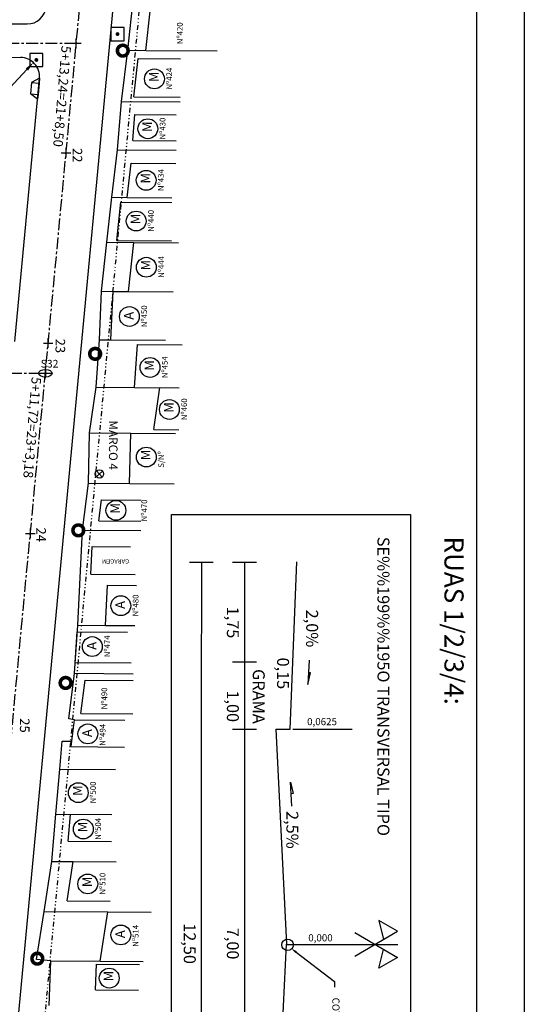
# Model space of a CAD drawing. Units: feet. Extents: x 379956 to 380587, y 2349867 to 2350892.
# Drawn here: x 380125 to 380178, y 2350319 to 2350422 of the extents above; entities that cross this region are included whole.
import ezdxf
from ezdxf.enums import TextEntityAlignment as Align

# ---------------------------------------------------------------- set-up
doc = ezdxf.new("R2010")
doc.units = ezdxf.units.FT
doc.header["$MEASUREMENT"] = 0
doc.header["$PDMODE"] = 2
doc.header["$PDSIZE"] = 0.5
for name, pattern in [('CENTER', [2, 1.25, -0.25, 0.25, -0.25]), ('DIVIDE', [1.25, 0.5, -0.25, 0, -0.25, 0, -0.25]), ('LIN0', [0])]:
    doc.linetypes.add(name, pattern=pattern)
doc.layers.get('0').update_dxf_attribs({"linetype": 'CONTINUOUS'})
doc.layers.get('DEFPOINTS').update_dxf_attribs({"linetype": 'CONTINUOUS'})
for name, color, linetype in [('APREDIAL', 1, 'DIVIDE'), ('CERCA', 4, 'ARAME'), ('DIVISA', 3, 'CONTINUOUS'), ('EIXOPROJ', 5, 'CENTER'), ('ELEMENTOS', 4, 'CONTINUOUS'), ('MAGENTA', 6, 'CONTINUOUS'), ('MF-PROJ', 6, 'CONTINUOUS'), ('PRAN-PLA', 8, 'CONTINUOUS'), ('SONDAGEM', 2, 'CONTINUOUS'), ('TESTOS', 5, 'CONTINUOUS'), ('TEXTOS', 2, 'CONTINUOUS'), ('TP-CASA', 2, 'CONTINUOUS'), ('TP-CONSTR', 5, 'LIN0')]:
    doc.layers.add(name, color=color, linetype=linetype)
doc.styles.add('SERIA', font='SERIA.SHX', dxfattribs={"height": 1})
doc.styles.get("Standard").update_dxf_attribs({"font": 'txt.shx', "height": 1})
doc.linetypes.add('ARAME', pattern='A,1,["X",Standard,S=0.2,R=0,X=-0.1,Y=-0.1],0', length=1)
doc.dimstyles.get("Standard").update_dxf_attribs({"dimtxt": 0.18, "dimasz": 0.18, "dimexe": 0.18, "dimexo": 0.0625, "dimgap": 0.09, "dimtad": 0, "dimtih": 1, "dimtoh": 1, "dimdec": 4, "dimzin": 0, "dimdsep": 46, "dimtxsty": 'Standard', "dimcen": 0.09, "dimadec": 0, "dimazin": 0, "dimtfac": 1, "dimtdec": 4, "dimtofl": 0, "dimtmove": 0, "dimatfit": 3, "dimfxl": 0, "dimtolj": 1, "dimtzin": 0, "dimarcsym": 0})

# ---------------------------------------------------------------- blocks, each defined once
blk = doc.blocks.new('DMAE')
at = {"layer": 'ELEMENTOS', "linetype": 'Continuous', "flags": 128}
blk.add_lwpolyline([(-0.69, -0.69), (0.69, -0.69), (0.69, 0.69), (-0.69, 0.69)], close=True, dxfattribs=at)
at = {"layer": 'ELEMENTOS', "linetype": 'Continuous', "const_width": 0.2, "flags": 128}
blk.add_lwpolyline([(-0.1, 0, 1), (0.1, 0, 1)], format="xyb", close=True, dxfattribs=at)
blk = doc.blocks.new('POSTE3')
at = {"layer": 'ELEMENTOS', "linetype": 'Continuous', "const_width": 0.375, "flags": 128}
blk.add_lwpolyline([(-0.5625, 0, 1), (0.5625, 0, 1)], format="xyb", close=True, dxfattribs=at)
blk = doc.blocks.new('*D43')
at = {"layer": 'DEFPOINTS', "color": 0}
for p in [(380126.4, 2350417.2), (380125.04, 2350415.73)]:
    blk.add_point(p, dxfattribs=at)
at = {"layer": 'DIVISA', "color": 5, "lineweight": -2}
blk.add_line((380123.07, 2350413.59), (380125.72, 2350416.46), dxfattribs=at)
at = {"layer": 'DIVISA', "color": 5}
blk.add_solid([(380125.6, 2350416.58), (380125.85, 2350416.35), (380126.4, 2350417.2)], dxfattribs=at)
at = {"layer": 'DIVISA', "color": 2, "insert": (380123.23, 2350415.42), "char_height": 1, "attachment_point": 5, "rotation": 47.2687, "style": 'SERIA'}
blk.add_mtext('\\A1;R2', dxfattribs=at)
blk = doc.blocks.new('RAMPAE')
at = {"layer": 'ELEMENTOS'}
for p, q in [((0, 0), (-0.8, -0.5)), ((0, 0), (0, -0.5)), ((-0.8, -0.5), (0, -0.5)), ((-0.8, -0.5), (-0.8, -1.7)), ((0, -0.5), (0, -1.7)), ((0, -2.2), (-0.8, -1.7)), ((-0.8, -1.7), (0, -1.7)), ((0, -1.7), (0, -2.2))]:
    blk.add_line(p, q, dxfattribs=at)

msp = doc.modelspace()

# ---------------------------------------------------------------- linework, layer by layer
at = {"color": 10, "linetype": 'Continuous'}
for p, q in [((380140.86806, 2350279.90211, 127.64311), (380140.86907, 2350369.90211, 127.64311)), ((380140.86907, 2350369.90211, 127.64311), (380165.86907, 2350369.90183, 127.64311)), ((380165.86907, 2350369.90183, 127.64311), (380165.86806, 2350279.90183, 127.64311)), ((380159.55909, 2350324.9019, 127.64311), (380164.55909, 2350324.90184, 127.64311))]:
    msp.add_line(p, q, dxfattribs=at)
at = {"color": 10, "linetype": 'Continuous', "elevation": 127.64311}
for points in [[(380155.26689, 2350354.64073), (380155.11537, 2350352.11415), (380155.41837, 2350353.32691), (380155.18892, 2350353.34067)], [(380153.44568, 2350339.37164), (380153.29421, 2350341.89822), (380153.59718, 2350340.68546), (380153.36774, 2350340.6717)], [(380160.04781, 2350323.65988), (380164.51119, 2350326.2801), (380162.54208, 2350327.39671), (380163.04007, 2350325.41648)], [(380160.04784, 2350326.14391), (380164.51116, 2350323.52359), (380162.54202, 2350322.40702), (380163.04006, 2350324.38724)]]:
    msp.add_lwpolyline(points, dxfattribs=at)
at = {"layer": 'APREDIAL'}
msp.add_line((380116.98768, 2350204.06899, 256.08686), (380146.86807, 2350522.53936, 170.19082), dxfattribs=at)
at = {"layer": 'CERCA'}
for p, q in [((380136.2744, 2350418.47632, 247.28082), (380138.18355, 2350418.46219, 247.13677)), ((380135.63434, 2350413.12632, 247.65082), (380141.76372, 2350413.08099, 247.18836)), ((380135.20429, 2350408.05633, 247.92082), (380141.33366, 2350408.01099, 247.45836)), ((380134.59423, 2350403.08633, 248.02082), (380136.20478, 2350403.07442, 247.8993)), ((380134.09418, 2350398.37634, 248.33082), (380136.90805, 2350398.35553, 248.11851)), ((380133.54412, 2350393.25635, 248.47082), (380134.74495, 2350393.24746, 248.38021)), ((380133.31406, 2350388.18635, 249.03082), (380134.5149, 2350388.17747, 248.94021)), ((380132.97401, 2350383.21635, 249.40082), (380136.98133, 2350383.18671, 249.09847)), ((380132.28396, 2350378.42636, 249.63082), (380136.58449, 2350378.39455, 249.30634)), ((380132.1539, 2350373.18636, 249.96082), (380136.45443, 2350373.15455, 249.63634)), ((380131.52384, 2350368.25637, 250.33082), (380137.65322, 2350368.21103, 249.86836)), ((380131.04373, 2350358.31637, 250.94082), (380133.94607, 2350358.29491, 250.72184)), ((380130.70367, 2350353.27638, 250.98082), (380136.83305, 2350353.23104, 250.51836)), ((380128.33345, 2350333.5864, 251.49082), (380130.55653, 2350333.56996, 251.32309)), ((380127.5334, 2350328.35641, 251.54082), (380134.20949, 2350328.30703, 251.03711)), ((380128.21334, 2350323.18641, 251.82082), (380133.3838, 2350323.14816, 251.43071))]:
    msp.add_line(p, q, dxfattribs=at)
at = {"layer": 'DIVISA', "color": 4}
msp.add_line((380114.79574, 2350210.14561, 254.5172), (380144.1301, 2350522.79625, 243.82753), dxfattribs=at)
at = {"layer": 'DIVISA', "color": 3}
for p, q in [((380136.2744, 2350418.47632, 247.28082), (380137.33452, 2350428.4763, 247.05082)), ((380135.63434, 2350413.12632, 247.65082), (380136.2744, 2350418.47632, 247.28082)), ((380135.20429, 2350408.05633, 247.92082), (380135.63434, 2350413.12632, 247.65082)), ((380134.59423, 2350403.08633, 248.02082), (380135.20429, 2350408.05633, 247.92082)), ((380134.09418, 2350398.37634, 248.33082), (380134.59423, 2350403.08633, 248.02082)), ((380133.54412, 2350393.25635, 248.47082), (380134.09418, 2350398.37634, 248.33082)), ((380133.31406, 2350388.18635, 249.03082), (380133.54412, 2350393.25635, 248.47082)), ((380132.97401, 2350383.21635, 249.40082), (380133.31406, 2350388.18635, 249.03082)), ((380132.28396, 2350378.42636, 249.63082), (380132.97401, 2350383.21635, 249.40082)), ((380132.1539, 2350373.18636, 249.96082), (380132.28396, 2350378.42636, 249.63082)), ((380131.52384, 2350368.25637, 250.33082), (380132.1539, 2350373.18636, 249.96082)), ((380131.04373, 2350358.31637, 250.94082), (380131.52384, 2350368.25637, 250.33082)), ((380130.70367, 2350353.27638, 250.98082), (380131.04373, 2350358.31637, 250.94082)), ((380130.10362, 2350348.51638, 251.28082), (380130.70367, 2350353.27638, 250.98082)), ((380130.69362, 2350348.39638, 251.43082), (380130.10362, 2350348.51638, 251.28082)), ((380129.16356, 2350343.2364, 251.30082), (380129.40359, 2350346.16639, 251.43082)), ((380129.40359, 2350346.16639, 251.43082), (380130.42359, 2350346.15638, 251.45082)), ((380128.76351, 2350338.5264, 251.47082), (380129.16356, 2350343.2364, 251.30082)), ((380128.33345, 2350333.5864, 251.49082), (380128.76351, 2350338.5264, 251.47082)), ((380127.5334, 2350328.35641, 251.54082), (380128.33345, 2350333.5864, 251.49082)), ((380126.72741, 2350323.32065, 251.43355), (380127.5334, 2350328.35641, 251.54082)), ((380128.21334, 2350323.18641, 251.82082), (380126.72741, 2350323.32065, 251.43355)), ((380128.04328, 2350318.50641, 252.11082), (380128.21334, 2350323.18641, 251.82082))]:
    msp.add_line(p, q, dxfattribs=at)
at = {"layer": 'EIXOPROJ'}
for p, q in [((380111.31104, 2350210.47256, 254.5172), (380140.6454, 2350523.1232, 243.82753)), ((380017.65384, 2350419.69978, 256.22922), (380130.89508, 2350419.20257, 246.64091)), ((380015.93635, 2350385.22359, 255.2607), (380127.65548, 2350384.6744, 248.05629))]:
    msp.add_line(p, q, dxfattribs=at)
at = {"layer": 'EIXOPROJ', "color": 0}
for p in [(380130.89508, 2350419.20257, 246.64091), (380127.95216, 2350387.83731, 170.19082), (380127.65548, 2350384.6744, 248.05629)]:
    msp.add_point(p, dxfattribs=at)
at = {"layer": 'ELEMENTOS'}
for p, q in [((380132.97817, 2350373.8368, 170.19082), (380133.64222, 2350374.43086, 170.19082)), ((380133.60723, 2350373.8018, 170.19082), (380133.01317, 2350374.46585, 170.19082))]:
    msp.add_line(p, q, dxfattribs=at)
msp.add_circle((380133.3102, 2350374.13383, 170.19082), 0.44549, dxfattribs=at)
at = {"layer": 'MAGENTA', "linetype": 'Continuous'}
for p, q in [((380153.27408, 2350347.43911, 127.64311), (380153.97428, 2350364.93911, 127.64311)), ((380151.77408, 2350347.43913, 127.64311), (380152.89883, 2350324.93912, 127.64311)), ((380151.77408, 2350347.43913, 127.64311), (380153.27408, 2350347.43911, 127.64311)), ((380151.77358, 2350302.43913, 127.64311), (380152.89883, 2350324.93912, 127.64311))]:
    msp.add_line(p, q, dxfattribs=at)
at = {"layer": 'MF-PROJ'}
for p, q in [((380114.75206, 2350209.68003, 170.19082), (380144.1301, 2350522.79625, 170.19082)), ((380023.3499, 2350421.67479, 170.19082), (380125.73957, 2350421.22522, 170.19082)), ((380022.99392, 2350418.17632, 170.19082), (380125.05373, 2350417.7282, 170.19082)), ((380124.45337, 2350388.01315, 170.19082), (380127.0362, 2350415.54139, 170.19082))]:
    msp.add_line(p, q, dxfattribs=at)
for centre, start, end in [((380125.74835, 2350423.2252, 170.19082), 269.7484301, 354.639931), ((380125.04494, 2350415.72822, 170.19082), 354.639931, 89.7484301)]:
    msp.add_arc(centre, 2, start, end, dxfattribs=at)
at = {"layer": 'PRAN-PLA', "color": 10, "linetype": 'Continuous'}
msp.add_line((380177.77867, 2350891.92913, 170.19082), (380177.76932, 2350056.20117, 170.19082), dxfattribs=at)
at = {"layer": 'PRAN-PLA', "linetype": 'Continuous'}
msp.add_line((380172.77853, 2350879.42919, 170.19082), (380172.76938, 2350061.20123, 170.19082), dxfattribs=at)
at = {"layer": 'SONDAGEM'}
for p, q in [((380126.9449, 2350384.67441, 248.05629), (380128.36607, 2350384.67439, 248.05629)), ((380127.65549, 2350385.06603, 248.05629), (380127.65548, 2350384.28277, 248.05629))]:
    msp.add_line(p, q, dxfattribs=at)
msp.add_ellipse((380127.65548, 2350384.6744, 248.05629), major_axis=(0.71058, -0.00001), ratio=0.551138873, start_param=-3.141592654, end_param=3.141592654, dxfattribs=at)
at = {"layer": 'TESTOS', "color": 5, "linetype": 'Continuous'}
for p, q in [((380142.72768, 2350364.90209, 127.64311), (380145.22768, 2350364.90206, 127.64311)), ((380143.97768, 2350364.90207, 127.64311), (380143.97751, 2350349.90207, 127.64311)), ((380147.23794, 2350364.90204, 127.64311), (380149.73794, 2350364.90201, 127.64311)), ((380148.48794, 2350364.90202, 127.64311), (380148.48777, 2350349.90202, 127.64311)), ((380147.23782, 2350354.47722, 127.64311), (380149.73782, 2350354.4772, 127.64311)), ((380143.97751, 2350349.90207, 127.64311), (380143.97696, 2350299.90207, 127.64311)), ((380148.48777, 2350349.90202, 127.64311), (380148.48721, 2350299.90202, 127.64311)), ((380147.23774, 2350347.4195, 127.64311), (380149.73774, 2350347.41947, 127.64311))]:
    msp.add_line(p, q, dxfattribs=at)
at = {"layer": 'TESTOS', "linetype": 'Continuous'}
for p, q in [((380153.54882, 2350347.41943, 127.64311), (380159.75387, 2350347.41936, 127.64311)), ((380152.94857, 2350324.90197, 127.64311), (380159.6194, 2350324.9019, 127.64311))]:
    msp.add_line(p, q, dxfattribs=at)
msp.add_circle((380153.0073, 2350324.85999, 127.64311), 0.60066, dxfattribs=at)
at = {"layer": 'TEXTOS', "linetype": 'Continuous'}
for p, q in [((380153.90381, 2350324.08987, 127.64311), (380157.92854, 2350321.01574, 127.64311)), ((380157.92854, 2350321.01574, 127.64311), (380157.92853, 2350320.41508, 127.64311))]:
    msp.add_line(p, q, dxfattribs=at)
at = {"layer": 'TEXTOS', "color": 0}
for p in [(380129.81975, 2350407.74156, 247.77248), (380126.08318, 2350367.91646, 249.13412)]:
    msp.add_point(p, dxfattribs=at)
at = {"layer": 'TEXTOS', "linetype": 'Continuous'}
msp.add_solid([(380153.83552, 2350324.00046, 127.64311), (380153.9721, 2350324.17927, 127.64311), (380153.36739, 2350324.49959, 127.64311)], dxfattribs=at)
at = {"layer": 'TP-CASA'}
for p, q in [((380138.18355, 2350418.46219, 247.27653), (380138.61787, 2350422.55909, 247.1823)), ((380136.9016, 2350413.61696, 247.60702), (380137.37974, 2350417.61354, 247.33063)), ((380137.37974, 2350417.61354, 247.52164), (380141.797, 2350417.58086, 247.18836)), ((380138.18355, 2350418.46219, 247.13677), (380145.64051, 2350418.40704, 246.57415)), ((380136.9016, 2350413.61696, 247.55548), (380141.76742, 2350413.58097, 247.18836)), ((380136.7935, 2350409.0446, 247.86143), (380137.02239, 2350411.74298, 247.71773)), ((380137.02239, 2350411.74298, 247.78571), (380141.36103, 2350411.71089, 247.45836)), ((380136.7935, 2350409.0446, 247.80147), (380141.34106, 2350409.01096, 247.45836)), ((380136.20478, 2350403.07442, 248.01713), (380136.64314, 2350406.64565, 247.94528)), ((380136.64314, 2350406.64565, 247.81147), (380141.32331, 2350406.61103, 247.45836)), ((380135.12167, 2350398.58231, 248.31031), (380135.54602, 2350402.57928, 248.04724)), ((380135.54602, 2350402.57928, 247.94872), (380140.88125, 2350402.53982, 247.54619)), ((380136.20478, 2350403.07442, 247.8993), (380140.88495, 2350403.03981, 247.54619)), ((380135.12167, 2350398.58231, 247.97851), (380140.85166, 2350398.53993, 247.54619)), ((380136.358, 2350393.23553, 248.46321), (380136.90805, 2350398.35553, 248.32321)), ((380136.90805, 2350398.35553, 248.00068), (380141.58822, 2350398.32091, 247.64756)), ((380134.5149, 2350388.17747, 249.02579), (380134.74495, 2350393.24746, 248.46579)), ((380134.74495, 2350393.24746, 248.38021), (380136.358, 2350393.23553, 248.46321)), ((380136.358, 2350393.23553, 248.14068), (380141.03817, 2350393.20092, 247.78756)), ((380134.5149, 2350388.17747, 248.60841), (380140.24489, 2350388.13509, 248.17609)), ((380136.98133, 2350383.18671, 249.38269), (380137.28908, 2350387.68456, 249.04784)), ((380137.28908, 2350387.68456, 249.04784), (380141.96925, 2350387.64994, 248.69473)), ((380136.98133, 2350383.18671, 249.09847), (380141.6615, 2350383.1521, 248.74535)), ((380139.00183, 2350378.77165, 249.56905), (380139.63505, 2350383.16708, 249.35799)), ((380139.00183, 2350378.77165, 248.94357), (380141.62896, 2350378.75222, 248.74535)), ((380136.45443, 2350373.15455, 249.9561), (380136.58449, 2350378.39455, 249.6261)), ((380136.58449, 2350378.39455, 249.30634), (380141.26466, 2350378.35994, 248.95323)), ((380136.45443, 2350373.15455, 249.63634), (380141.1346, 2350373.11994, 249.28323)), ((380133.26301, 2350369.24353, 250.24151), (380133.54392, 2350371.44152, 250.07654)), ((380133.54392, 2350371.44152, 250.18019), (380137.67688, 2350371.41095, 249.86836)), ((380133.26301, 2350369.24353, 250.20015), (380137.66061, 2350369.21101, 249.86836)), ((380132.40262, 2350363.64974, 250.61026), (380132.54265, 2350366.54879, 250.43235)), ((380132.54265, 2350366.54879, 250.253), (380136.55467, 2350366.51911, 249.9503)), ((380132.40262, 2350363.64974, 250.26195), (380137.05297, 2350363.61535, 249.91108)), ((380133.94607, 2350358.29491, 250.93355), (380134.14887, 2350362.49352, 250.67589)), ((380134.14887, 2350362.49352, 250.70888), (380137.20417, 2350362.47092, 250.47836)), ((380133.94607, 2350358.29491, 250.75483), (380137.00137, 2350358.27231, 250.52431)), ((380130.78072, 2350354.41821, 250.95848), (380130.99652, 2350357.6167, 250.94399)), ((380130.99652, 2350357.6167, 250.94399), (380136.26057, 2350357.57777, 250.54682)), ((380130.78072, 2350354.41821, 250.95848), (380136.61986, 2350354.37502, 250.51792)), ((380131.38306, 2350349.07124, 251.23639), (380131.82388, 2350352.56807, 251.016)), ((380131.82388, 2350352.56807, 250.89591), (380136.82787, 2350352.53106, 250.51836)), ((380131.38306, 2350349.07124, 250.92721), (380136.80199, 2350349.03116, 250.51836)), ((380130.35638, 2350345.5988, 251.45579), (380130.69362, 2350348.39638, 251.43082)), ((380130.69362, 2350348.39638, 251.43082), (380135.95767, 2350348.35744, 251.03365)), ((380130.35638, 2350345.5988, 251.4547), (380135.93696, 2350345.55752, 251.03365)), ((380129.16356, 2350343.2364, 251.30082), (380135.00271, 2350343.19321, 250.86026)), ((380128.76351, 2350338.5264, 251.47082), (380134.60266, 2350338.48321, 251.03026)), ((380130.02461, 2350335.717, 251.48166), (380130.26821, 2350338.51527, 251.47033)), ((380130.02461, 2350335.717, 251.3741), (380134.58195, 2350335.68329, 251.03026)), ((380129.93002, 2350329.47448, 251.52695), (380130.55653, 2350333.56996, 251.48779)), ((380130.55653, 2350333.56996, 251.32309), (380135.05901, 2350333.53666, 250.98338)), ((380129.93002, 2350329.47448, 251.36807), (380134.4325, 2350329.44118, 251.02836)), ((380133.3838, 2350323.14816, 251.45209), (380134.20949, 2350328.30703, 251.56198)), ((380134.20949, 2350328.30703, 251.03711), (380138.71197, 2350328.27373, 250.6974)), ((380132.90623, 2350320.15161, 251.99807), (380133.00432, 2350322.85096, 251.8308)), ((380133.00432, 2350322.85096, 251.8308), (380137.5068, 2350322.81766, 251.49109)), ((380133.3838, 2350323.14816, 250.90584), (380137.88628, 2350323.11486, 250.56613)), ((380132.90623, 2350320.15161, 251.99807), (380137.40871, 2350320.11831, 251.65836))]:
    msp.add_line(p, q, dxfattribs=at)
at = {"layer": 'TP-CONSTR'}
for centre in [(380139.07145, 2350415.48029, 170.19082), (380138.37636, 2350410.26028, 170.19082), (380138.20257, 2350404.86627, 170.19082), (380137.15998, 2350400.60332, 170.19082), (380138.22174, 2350395.77009, 170.19082), (380136.45075, 2350390.61259, 170.19082), (380138.60774, 2350385.28207, 170.19082), (380140.63478, 2350380.8839, 170.19082), (380138.22152, 2350375.90571, 170.19082), (380135.03593, 2350370.32672, 170.19082), (380135.55229, 2350360.35076, 170.19082), (380132.5686, 2350356.07412, 170.19082), (380132.10048, 2350346.93495, 170.19082), (380131.09833, 2350340.78287, 170.19082), (380131.62481, 2350336.97489, 170.19082), (380132.0928, 2350331.23355, 170.19082), (380135.55405, 2350325.89484, 170.19082), (380134.33769, 2350321.37638, 170.19082)]:
    msp.add_circle(centre, 1.03723, dxfattribs=at)

# ---------------------------------------------------------------- block references
at = {"layer": 'ELEMENTOS', "rotation": 354.9175044050215}
msp.add_blockref('RAMPAE', (380127.0362, 2350415.54139, 170.19082), dxfattribs=at)
at = {"layer": 'TP-CASA', "rotation": 269.9993588844717}
for name, p in [('DMAE', (380135.20677, 2350420.16972, 170.19082)), ('POSTE3', (380135.7544, 2350418.43632, 247.43082)), ('DMAE', (380126.71167, 2350417.4582, 170.19082)), ('POSTE3', (380132.86405, 2350386.70635, 249.09082)), ('POSTE3', (380131.10384, 2350368.23637, 250.21082)), ('POSTE3', (380129.77366, 2350352.26639, 250.86082)), ('POSTE3', (380126.81334, 2350323.41642, 251.83082))]:
    msp.add_blockref(name, p, dxfattribs=at)

# ---------------------------------------------------------------- texts
at = {"color": 10, "linetype": 'Continuous'}
for s, p in [('SE%%199%%195O TRANSVERSAL TIPO', (380162.4089, 2350367.55996, 127.64311)), ('0,15', (380151.90755, 2350354.92278, 127.64311))]:
    msp.add_text(s, height=1.25, rotation=269.9993589, dxfattribs=at).set_placement(p)
for s, p in [('2,0%', (380154.9482, 2350357.96584, 127.64311)), ('2,5%', (380152.87881, 2350336.89105, 127.64311))]:
    msp.add_text(s, height=1.25, rotation=269.9993589, dxfattribs=at).set_placement(p, align=Align.CENTER)
at = {"layer": 'SONDAGEM', "insert": (380127.16146, 2350386.0745, 248.05629), "char_height": 0.8, "width": 1, "attachment_point": 1, "rotation": 359.9993589, "style": 'SERIA'}
msp.add_mtext('S32', dxfattribs=at)
at = {"layer": 'TESTOS', "color": 2, "linetype": 'Continuous'}
for s, p in [('1,75', (380146.65121, 2350358.59277, 127.58828)), ('GRAMA', (380149.36188, 2350350.8567, 127.58828)), ('1,00 ', (380146.65111, 2350349.63504, 127.58828)), ('12,50 ', (380142.14057, 2350324.79828, 127.58828)), ('7,00 ', (380146.65083, 2350324.79823, 127.58828))]:
    msp.add_text(s, height=1.25, rotation=269.9993589, dxfattribs=at).set_placement(p, align=Align.CENTER)
at = {"layer": 'TESTOS', "linetype": 'Continuous'}
for s, rotation, p in [('0,0625', 359.9993589, (380155.04809, 2350347.84523, 127.64311)), ('0,000', 359.9993589, (380155.16786, 2350325.22036, 127.64311)), ('COTA PROJETO', 269.9993589, (380157.68846, 2350319.3339, 127.64311))]:
    msp.add_text(s, height=0.75, rotation=rotation, dxfattribs=at).set_placement(p)
at = {"layer": 'TEXTOS', "char_height": 1, "width": 2.7839, "attachment_point": 1, "style": 'SERIA'}
for s, insert, rotation in [('5+13,24=21+8,50', (380130.34908, 2350418.89292, 170.19082), 265.2051178), ('22', (380131.5064, 2350408.24761, 170.19082), 269.9993589), ('23', (380129.71876, 2350388.29855, 170.19082), 269.9993589), ('5+11,72=23+3,18', (380127.22488, 2350384.22602, 170.19082), 265.2051178), ('24', (380127.70777, 2350368.53563, 170.19082), 269.9993589), ('25', (380125.99467, 2350348.57176, 170.19082), 269.9993589)]:
    msp.add_mtext(s, dxfattribs=dict(at, insert=insert, rotation=rotation))
at = {"layer": 'TEXTOS', "insert": (380171.42452, 2350367.5941, 170.19082), "char_height": 2, "width": 35.214525, "attachment_point": 1, "rotation": 269.9993589}
msp.add_mtext('\\fArial|b1|i0|c0|p34;RUAS 1/2/3/4:', dxfattribs=at)
at = {"layer": 'TP-CONSTR', "attachment_point": 1}
for s, insert, char_height, width, rotation in [('Nº420', (380141.44014, 2350419.1102, 170.19082), 0.6, 7.1581, 89.9993589), ('Nº424', (380140.31875, 2350414.35864, 170.19082), 0.6, 7.1581, 89.9993589), ('M', (380138.50456, 2350415.14267, 170.19082), 1, 16.7746, 89.9993589), ('M', (380137.80948, 2350409.92267, 170.19082), 1, 16.7746, 89.9993589), ('Nº430', (380139.62366, 2350409.13864, 170.19082), 0.6, 7.1581, 89.9993589), ('M', (380137.63568, 2350404.52866, 170.19082), 1, 16.7746, 89.9993589), ('Nº434', (380139.44986, 2350403.74463, 170.19082), 0.6, 7.1581, 89.9993589), ('M', (380136.59309, 2350400.2657, 170.19082), 1, 16.7746, 89.9993589), ('Nº440', (380138.40728, 2350399.48167, 170.19082), 0.6, 7.1581, 89.9993589), ('M', (380137.65486, 2350395.43247, 170.19082), 1, 16.7746, 89.9993589), ('Nº444', (380139.46904, 2350394.64844, 170.19082), 0.6, 7.1581, 89.9993589), ('A', (380135.88387, 2350390.27497, 170.19082), 1, 16.7746, 89.9993589), ('Nº450', (380137.69805, 2350389.49094, 170.19082), 0.6, 7.1581, 89.9993589), ('M', (380138.04085, 2350384.94446, 170.19082), 1, 16.7746, 89.9993589), ('Nº454', (380139.85503, 2350384.16043, 170.19082), 0.6, 7.1581, 89.9993589), ('M', (380140.06789, 2350380.54628, 170.19082), 1, 16.7746, 89.9993589), ('Nº460', (380141.88208, 2350379.76225, 170.19082), 0.6, 7.1581, 89.9993589), ('MARCO 4', (380135.2081, 2350379.7341, 170.19082), 0.9, 14.3162, 269.9993589), ('M', (380137.65463, 2350375.56809, 170.19082), 1, 16.7746, 89.9993589), ('S/Nº', (380139.46882, 2350374.78406, 170.19082), 0.6, 7.1581, 89.9993589), ('Nº470', (380137.7053, 2350369.17514, 170.19082), 0.6, 7.1581, 89.9993589), ('M', (380134.46904, 2350369.98911, 170.19082), 1, 16.7746, 89.9993589), ('GARAGEM', (380136.42461, 2350364.7639, 170.19082), 0.45, 7.1581, 179.9993589), ('Nº480', (380136.79959, 2350359.22912, 170.19082), 0.6, 7.1581, 89.9993589), ('A', (380134.9854, 2350360.01315, 170.19082), 1, 16.7746, 89.9993589), ('Nº474', (380133.8159, 2350354.95248, 170.19082), 0.6, 7.1581, 89.9993589), ('A', (380132.00171, 2350355.73651, 170.19082), 1, 16.7746, 89.9993589), ('Nº490', (380133.52334, 2350349.50418, 170.19082), 0.6, 7.1581, 89.9993589), ('Nº494', (380133.34777, 2350345.6961, 170.19082), 0.6, 7.1581, 89.9993589), ('A', (380131.53359, 2350346.59733, 170.19082), 1, 16.7746, 89.9993589), ('M', (380130.53144, 2350340.44525, 170.19082), 1, 16.7746, 89.9993589), ('Nº500', (380132.34563, 2350339.66122, 170.19082), 0.6, 7.1581, 89.9993589), ('M', (380131.05792, 2350336.63727, 170.19082), 1, 16.7746, 89.9993589), ('Nº504', (380132.87211, 2350335.85324, 170.19082), 0.6, 7.1581, 89.9993589), ('Nº510', (380133.3401, 2350330.11191, 170.19082), 0.6, 7.1581, 89.9993589), ('M', (380131.52591, 2350330.89594, 170.19082), 1, 16.7746, 89.9993589), ('Nº514', (380136.80135, 2350324.656, 170.19082), 0.6, 7.1581, 89.9993589), ('A', (380134.98716, 2350325.55723, 170.19082), 1, 16.7746, 89.9993589), ('M', (380133.7708, 2350321.03877, 170.19082), 1, 16.7746, 89.9993589)]:
    msp.add_mtext(s, dxfattribs=dict(at, insert=insert, char_height=char_height, width=width, rotation=rotation))

# ---------------------------------------------------------------- dimensions: what is measured, and where the dimension line sits
at = {"layer": 'DIVISA'}
dim = msp.add_radius_dim(center=(380125.04494, 2350415.72822, 170.19082), mpoint=(380126.40207, 2350417.19731, 170.19082), dimstyle='Standard', override={"dimtxt": 1, "dimasz": 1, "dimexe": 1.25, "dimexo": 0.625, "dimgap": 0.625, "dimtad": 1, "dimtih": 0, "dimtoh": 0, "dimzin": 8, "dimtxsty": 'SERIA', "dimcen": 1, "dimclrd": 5, "dimclre": 5, "dimclrt": 2, "dimaunit": 1, "dimtofl": 1}, dxfattribs=at)
dim.commit()
dim.dimension.update_dxf_attribs({"geometry": '*D43', "text_midpoint": (380124.05538, 2350414.65701, 170.19082), "dimtype": 164})

doc.saveas('drawing.dxf')
